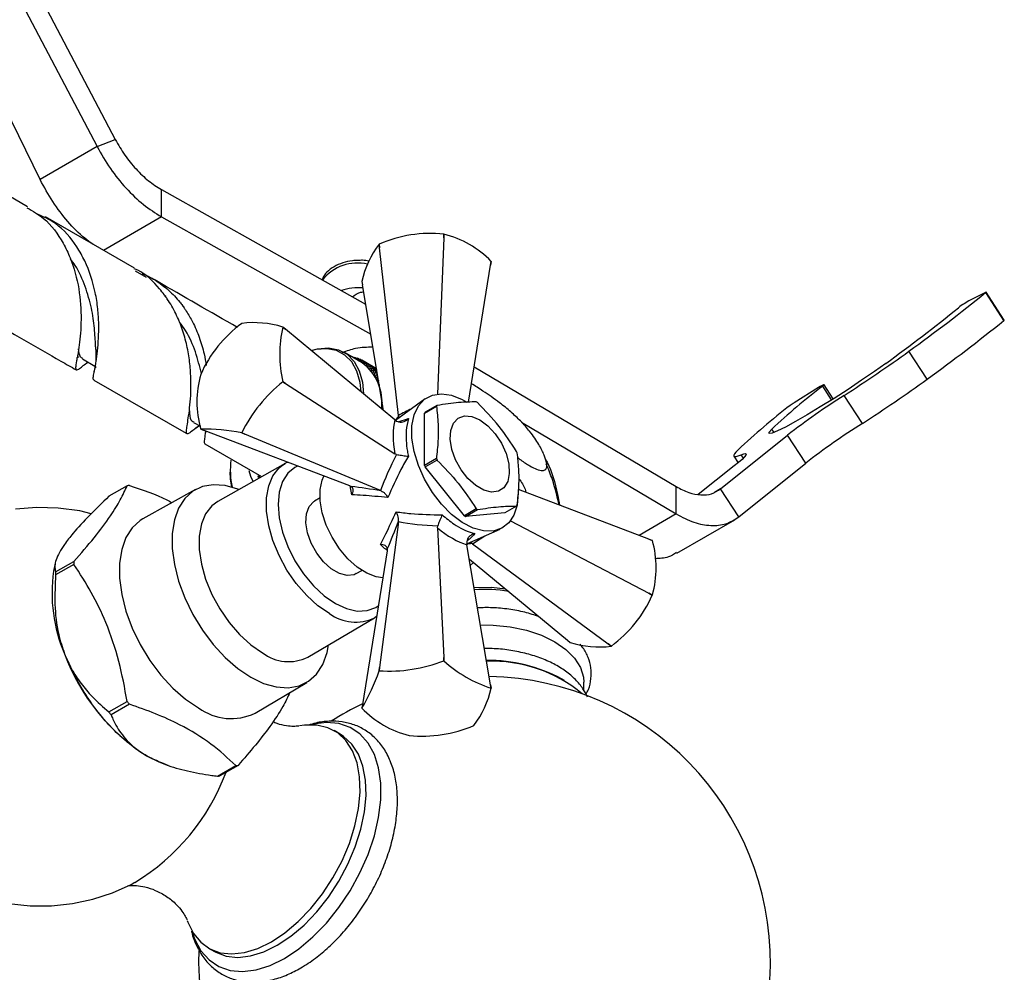
# Model space of a CAD drawing. Units: millimetres. Extents: x 5 to 995, y 5 to 995.
# Drawn here: x 152 to 192, y 139 to 177 of the extents above; entities that cross this region are included whole.
import ezdxf

# ---------------------------------------------------------------- set-up
doc = ezdxf.new("R2010")
doc.units = ezdxf.units.MM

msp = doc.modelspace()

# ---------------------------------------------------------------- linework, layer by layer
at = {"color": 7, "linetype": 'Continuous', "lineweight": 25}
for p, q in [((153.3, 177.606), (156.157, 172.181)), ((152.578, 177.323), (155.435, 171.898)), ((153.165, 170.587), (150.895, 175.215)), ((155.435, 171.898), (156.157, 172.181)), ((155.435, 171.898), (153.165, 170.587)), ((152.667, 169.506), (149.632, 171.254)), ((157.998, 169.098), (157.998, 170.186)), ((157.998, 170.186), (166.126, 165.625)), ((156.923, 167.054), (153.373, 169.099)), ((157.998, 169.098), (166.329, 164.422)), ((169.234, 168.26), (168.983, 162.043)), ((169.234, 168.26), (169.238, 168.413)), ((169.241, 168.413), (169.234, 168.26)), ((169.241, 168.413), (169.238, 168.413)), ((166.665, 168.015), (166.663, 168.014)), ((166.68, 167.865), (166.663, 168.014)), ((166.665, 168.015), (166.68, 167.865)), ((167.433, 161.187), (166.68, 167.865)), ((170.225, 161.716), (171.103, 167.181)), ((171.103, 167.181), (171.125, 167.325)), ((171.126, 167.324), (171.103, 167.181)), ((157.398, 166.679), (156.968, 166.938)), ((165.973, 166.529), (165.996, 166.391)), ((166.842, 161.386), (165.996, 166.391)), ((190.805, 166.093), (190.198, 165.784)), ((191.536, 164.966), (190.814, 166.083)), ((191.556, 164.987), (190.833, 166.104)), ((161.193, 164.855), (161.19, 164.854)), ((162.824, 164.709), (162.932, 164.621)), ((162.932, 164.621), (162.825, 164.708)), ((167.285, 161.02), (162.932, 164.621)), ((165.982, 163.292), (165.263, 163.707)), ((165.596, 163.515), (165.6, 163.519)), ((165.6, 163.519), (165.602, 163.512)), ((165.674, 163.476), (165.6, 163.519)), ((165.669, 163.473), (165.7, 163.497)), ((165.7, 163.497), (165.707, 163.451)), ((165.776, 163.453), (165.7, 163.497)), ((188.482, 162.635), (187.76, 163.752)), ((154.846, 163.447), (155.348, 163.157)), ((154.923, 163.209), (155.068, 163.319)), ((165.744, 163.43), (165.797, 163.467)), ((165.797, 163.467), (165.804, 163.395)), ((165.876, 163.422), (165.797, 163.467)), ((165.82, 163.385), (165.89, 163.431)), ((165.89, 163.431), (165.896, 163.342)), ((165.972, 163.384), (165.89, 163.431)), ((165.899, 163.34), (165.98, 163.388)), ((165.98, 163.388), (165.982, 163.292)), ((166.56, 163.053), (165.98, 163.388)), ((165.982, 163.292), (166.066, 163.339)), ((166.066, 163.339), (166.064, 163.24)), ((166.064, 163.24), (166.148, 163.282)), ((166.56, 163.053), (166.066, 163.339)), ((166.148, 163.282), (166.142, 163.182)), ((166.142, 163.182), (166.226, 163.22)), ((166.562, 163.043), (166.148, 163.282)), ((166.226, 163.22), (166.217, 163.118)), ((166.217, 163.118), (166.3, 163.15)), ((166.565, 163.024), (166.226, 163.22)), ((166.3, 163.15), (166.287, 163.047)), ((166.57, 162.994), (166.3, 163.15)), ((170.452, 163.13), (178.49, 158.356)), ((159.559, 162.824), (159.558, 162.822)), ((166.287, 163.047), (166.369, 163.075)), ((166.369, 163.075), (166.352, 162.97)), ((166.352, 162.97), (166.434, 162.993)), ((166.577, 162.955), (166.369, 163.075)), ((166.434, 162.993), (166.413, 162.887)), ((166.413, 162.887), (166.494, 162.906)), ((166.585, 162.906), (166.434, 162.993)), ((166.494, 162.906), (166.47, 162.799)), ((166.47, 162.799), (166.549, 162.812)), ((166.595, 162.847), (166.494, 162.906)), ((166.549, 162.812), (166.521, 162.705)), ((166.521, 162.705), (166.599, 162.714)), ((166.607, 162.779), (166.549, 162.812)), ((166.599, 162.714), (166.568, 162.605)), ((166.62, 162.702), (166.599, 162.714)), ((155.305, 162.6), (158.982, 160.482)), ((162.824, 162.53), (162.825, 162.532)), ((162.932, 162.462), (162.824, 162.53)), ((162.825, 162.532), (162.932, 162.462)), ((162.932, 162.462), (167.285, 159.658)), ((166.568, 162.605), (166.636, 162.609)), ((166.639, 162.591), (166.61, 162.501)), ((166.61, 162.501), (166.654, 162.5)), ((166.664, 162.441), (166.647, 162.391)), ((166.647, 162.391), (166.673, 162.389)), ((184.742, 161.85), (184.378, 162.412)), ((166.688, 162.302), (166.678, 162.277)), ((166.678, 162.277), (166.692, 162.275)), ((166.71, 162.171), (166.705, 162.159)), ((166.705, 162.159), (166.712, 162.157)), ((166.731, 162.046), (166.726, 162.036)), ((166.726, 162.036), (166.733, 162.033)), ((166.751, 161.927), (166.742, 161.909)), ((184.16, 162.298), (183.182, 161.692)), ((185.903, 160.874), (185.181, 161.99)), ((166.742, 161.909), (166.755, 161.904)), ((166.77, 161.813), (166.753, 161.778)), ((166.753, 161.778), (166.778, 161.766)), ((166.789, 161.701), (166.758, 161.644)), ((166.758, 161.644), (166.803, 161.618)), ((166.758, 161.644), (166.803, 161.618)), ((166.808, 161.592), (166.758, 161.506)), ((168.491, 161.853), (167.319, 160.996)), ((168.473, 161.284), (168.944, 161.556)), ((168.967, 161.589), (168.496, 161.317)), ((166.758, 161.506), (166.815, 161.467)), ((166.758, 161.506), (166.829, 161.465)), ((166.815, 161.467), (166.791, 161.429)), ((166.83, 161.458), (166.815, 161.467)), ((167.437, 161.159), (167.433, 161.187)), ((167.437, 161.159), (167.437, 161.082)), ((168.473, 159.201), (168.473, 161.284)), ((159.272, 160.915), (159.545, 160.758)), ((159.415, 160.725), (159.496, 160.786)), ((167.285, 161.02), (167.357, 160.968)), ((172.331, 160.925), (178.49, 157.268)), ((159.339, 160.668), (159.415, 160.725)), ((159.559, 160.645), (159.694, 160.593)), ((165.492, 158.383), (159.694, 160.593)), ((159.749, 160.572), (159.735, 160.454)), ((161.19, 160.499), (161.193, 160.5)), ((161.313, 160.448), (161.19, 160.499)), ((161.193, 160.5), (161.313, 160.448)), ((166.719, 158.197), (161.313, 160.448)), ((180.261, 158.266), (182.925, 160.408)), ((183.647, 159.291), (182.925, 160.408)), ((159.723, 160.055), (161.983, 158.753)), ((167.357, 159.631), (167.285, 159.658)), ((180.783, 159.571), (180.955, 159.306)), ((162.92, 159.282), (160.239, 157.769)), ((162.813, 159.213), (162.92, 159.282)), ((168.944, 159.473), (168.473, 159.201)), ((168.496, 159.141), (168.967, 159.413)), ((180.804, 159.183), (179.368, 158.046)), ((180.983, 157.149), (183.647, 159.291)), ((160.736, 158.983), (160.736, 158.929)), ((161.861, 158.715), (161.845, 158.792)), ((170.059, 157.197), (168.496, 159.141)), ((156.631, 158.392), (155.9, 157.97)), ((159.351, 158.238), (157.26, 157.069)), ((165.492, 158.383), (165.546, 158.36)), ((166.744, 158.187), (166.719, 158.197)), ((177.405, 156.265), (172.214, 158.245)), ((178.49, 157.268), (178.49, 158.356)), ((180.983, 157.149), (180.261, 158.266)), ((164.31, 157.906), (164.086, 157.777)), ((170.53, 157.47), (170.059, 157.197)), ((170.105, 157.171), (170.576, 157.443)), ((171.667, 157.311), (170.105, 157.171)), ((172.139, 157.583), (171.667, 157.311)), ((167.433, 156.96), (166.68, 151.152)), ((167.433, 156.96), (167.437, 156.986)), ((171.896, 156.998), (177.405, 154.107)), ((178.513, 155.703), (180.826, 157.038)), ((168.981, 156.72), (168.994, 156.795)), ((168.981, 156.72), (169.234, 151.547)), ((170.157, 156.08), (171.485, 156.667)), ((170.152, 156.127), (170.161, 156.039)), ((171.103, 150.468), (170.161, 156.039)), ((170.357, 156.101), (170.29, 156.139)), ((170.38, 156.084), (170.357, 156.101)), ((170.38, 156.084), (175.786, 152.093)), ((177.541, 156.212), (177.405, 156.265)), ((177.405, 156.265), (177.54, 156.214)), ((166.981, 155.804), (165.996, 149.678)), ((166.988, 155.863), (166.981, 155.804)), ((153.766, 155.31), (153.703, 154.983)), ((153.782, 154.957), (154.513, 155.379)), ((154.513, 155.26), (153.782, 154.838)), ((170.257, 155.473), (174.167, 152.238)), ((165.753, 154.89), (165.976, 155.019)), ((177.54, 154.034), (177.405, 154.107)), ((177.405, 154.107), (177.541, 154.037)), ((177.54, 154.034), (177.541, 154.037)), ((163.822, 151.563), (166.472, 153.128)), ((166.509, 153.15), (166.472, 153.128)), ((166.51, 153.163), (166.562, 153.202)), ((174.167, 152.238), (174.275, 152.149)), ((170.983, 151.903), (170.86, 151.903)), ((175.786, 152.093), (175.909, 152.005)), ((175.907, 152.003), (175.786, 152.093)), ((175.907, 152.003), (175.909, 152.005)), ((169.238, 151.42), (169.234, 151.547)), ((169.234, 151.547), (169.241, 151.419)), ((169.241, 151.419), (169.238, 151.42)), ((166.663, 151.02), (166.68, 151.152)), ((166.665, 151.022), (166.663, 151.02)), ((166.68, 151.152), (166.665, 151.022)), ((161.726, 149.333), (163.783, 150.559)), ((174.042, 150.634), (173.924, 150.702)), ((174.81, 150.247), (174.81, 150.567)), ((171.125, 150.332), (171.103, 150.468)), ((171.103, 150.468), (171.126, 150.33)), ((155.9, 149.38), (156.631, 149.802)), ((156.72, 149.69), (155.989, 149.269)), ((165.996, 149.678), (165.973, 149.535)), ((165.109, 148.5), (164.873, 148.637)), ((170.434, 148.843), (170.436, 148.845)), ((167.858, 148.446), (167.861, 148.445)), ((158.14, 147.296), (158.25, 147.258)), ((160.225, 146.824), (160.955, 147.245)), ((161.045, 147.253), (160.314, 146.832)), ((159.873, 139.976), (160.109, 139.84)), ((159.486, 139.864), (159.476, 139.407))]:
    msp.add_line(p, q, dxfattribs=at)
at = {"color": 8, "linetype": 'Continuous', "lineweight": 25}
for p, q in [((157.998, 169.098), (155.689, 167.765)), ((184.681, 161.812), (184.326, 162.361)), ((167.424, 160.941), (167.826, 161.065)), ((182.386, 160.513), (182.3, 160.646)), ((181.165, 159.492), (181.08, 159.623)), ((165.575, 158.033), (165.505, 158.39)), ((180.261, 158.266), (180.013, 158.123)), ((178.49, 157.268), (177.013, 156.415))]:
    msp.add_line(p, q, dxfattribs=at)
at = {"color": 7, "linetype": 'Continuous', "lineweight": 25, "flags": 128}
for points in [[(190.814, 166.083), (190.823, 166.091), (190.83, 166.097), (190.833, 166.101), (190.833, 166.104), (190.831, 166.104), (190.825, 166.102), (190.816, 166.099), (190.805, 166.093)], [(163.952, 163.777), (164.207, 163.845), (164.644, 163.881), (165.041, 163.808), (165.385, 163.627), (165.664, 163.344), (165.871, 162.969), (165.997, 162.513), (166.039, 162.051)], [(165.942, 162.131), (165.903, 162.503), (165.779, 162.951), (165.577, 163.32), (165.302, 163.598), (164.965, 163.776), (164.575, 163.848), (164.146, 163.812), (163.964, 163.767)], [(186.834, 163.263), (186.382, 162.94), (185.874, 162.591), (185.332, 162.23), (184.775, 161.872), (184.227, 161.529), (183.709, 161.217), (183.24, 160.946), (182.841, 160.729), (182.526, 160.573), (182.308, 160.485), (182.195, 160.467), (182.193, 160.522), (182.3, 160.646)], [(184.326, 162.361), (184.359, 162.388), (184.376, 162.406), (184.377, 162.413), (184.36, 162.409), (184.328, 162.395), (184.282, 162.37), (184.225, 162.338), (184.16, 162.298)], [(172.203, 158.089), (172.16, 157.621), (172.031, 157.222), (171.823, 156.909), (171.543, 156.695), (171.204, 156.587), (170.818, 156.591), (170.403, 156.707), (169.974, 156.929), (169.55, 157.249), (169.147, 157.654), (168.783, 158.126), (168.472, 158.647), (168.227, 159.196), (168.058, 159.749), (167.971, 160.284), (167.971, 160.78), (168.058, 161.216), (168.227, 161.573), (168.472, 161.839), (168.783, 162), (169.147, 162.052), (169.55, 161.992), (169.974, 161.822), (170.159, 161.717)], [(170.671, 161.015), (170.989, 160.781), (171.283, 160.463), (171.532, 160.086), (171.717, 159.676), (171.825, 159.265), (171.847, 158.882), (171.781, 158.557), (171.634, 158.313), (171.415, 158.169), (171.14, 158.135), (170.831, 158.213), (170.51, 158.398), (170.201, 158.677), (169.927, 159.028), (169.708, 159.425), (169.56, 159.839), (169.495, 160.24), (169.517, 160.597), (169.625, 160.884), (169.81, 161.08), (170.059, 161.17), (170.353, 161.148), (170.671, 161.015)], [(180.959, 159.826), (180.871, 159.734), (180.812, 159.661), (180.783, 159.607), (180.783, 159.571), (180.813, 159.555), (180.873, 159.559), (180.962, 159.581), (181.08, 159.623)], [(181.08, 159.623), (181.187, 159.659), (181.255, 159.669), (181.281, 159.651), (181.265, 159.607), (181.209, 159.537), (181.112, 159.442), (180.976, 159.323), (180.804, 159.183)], [(160.792, 158.338), (160.747, 158.661), (160.736, 158.929)], [(161.642, 158.561), (161.554, 158.76), (161.492, 158.991)], [(161.074, 158.24), (161.033, 158.257), (160.531, 158.4), (160.057, 158.433), (159.624, 158.356), (159.243, 158.171), (158.925, 157.883), (158.678, 157.499), (158.51, 157.031), (158.425, 156.491), (158.425, 155.893), (158.51, 155.254), (158.678, 154.591), (158.925, 153.923), (159.243, 153.268), (159.624, 152.643), (160.057, 152.066), (160.531, 151.552), (161.033, 151.115), (161.549, 150.768)], [(166.806, 154.72), (166.548, 154.761), (166.17, 154.907), (165.789, 155.151), (165.42, 155.482), (165.083, 155.884), (164.791, 156.338), (164.56, 156.823), (164.399, 157.316), (164.317, 157.794), (164.317, 158.236), (164.399, 158.619), (164.465, 158.774)], [(160.239, 157.769), (159.999, 157.591), (159.752, 157.274), (159.584, 156.868), (159.498, 156.387), (159.498, 155.847), (159.584, 155.266), (159.752, 154.665), (159.999, 154.064), (160.314, 153.483), (160.687, 152.943), (161.105, 152.46), (161.555, 152.053), (162.021, 151.734)], [(165.753, 154.89), (165.663, 154.849), (165.389, 154.815), (165.08, 154.893), (164.759, 155.078), (164.45, 155.357), (164.176, 155.708), (163.957, 156.105), (163.809, 156.519), (163.744, 156.92), (163.766, 157.277), (163.873, 157.564), (164.058, 157.76), (164.086, 157.777)], [(155.193, 157.273), (154.742, 157.386), (153.883, 157.501), (153.029, 157.522), (152.189, 157.452)], [(157.26, 157.069), (157.151, 157.002), (156.831, 156.712), (156.583, 156.325), (156.413, 155.854), (156.327, 155.309), (156.327, 154.707), (156.413, 154.063), (156.583, 153.395), (156.831, 152.722), (157.151, 152.062), (157.535, 151.432), (157.972, 150.851), (158.449, 150.333), (158.955, 149.893), (159.475, 149.543)], [(170.449, 154.333), (171.132, 154.35), (171.692, 154.285)], [(170.701, 152.845), (171.204, 152.838), (171.882, 152.769), (172.529, 152.633), (173.125, 152.434), (173.653, 152.179), (174.095, 151.874), (174.44, 151.53), (174.675, 151.157), (174.795, 150.765), (174.81, 150.567)], [(161.549, 150.768), (162.065, 150.52), (162.567, 150.377), (163.041, 150.343), (163.475, 150.42), (163.856, 150.605), (164.174, 150.893), (164.42, 151.277), (164.588, 151.745), (164.648, 152.05)], [(162.373, 140.224), (162.913, 140.583), (163.44, 141.03), (163.942, 141.553), (164.407, 142.141), (164.825, 142.78), (165.185, 143.454), (165.479, 144.149), (165.701, 144.847), (165.844, 145.533), (165.906, 146.189), (165.885, 146.802), (165.782, 147.356), (165.599, 147.839), (165.341, 148.239), (165.013, 148.546), (164.623, 148.755), (164.18, 148.859), (163.695, 148.856), (163.487, 148.824)], [(162.609, 140.088), (163.149, 140.447), (163.676, 140.894), (164.178, 141.417), (164.643, 142.005), (165.061, 142.644), (165.421, 143.318), (165.715, 144.013), (165.936, 144.711), (166.08, 145.397), (166.142, 146.053), (166.121, 146.666), (166.018, 147.22), (165.835, 147.703), (165.576, 148.103), (165.248, 148.41), (165.109, 148.5)], [(157.401, 147.638), (157.893, 147.391), (158.14, 147.296)], [(151.907, 141.751), (152.766, 141.658), (153.617, 141.658), (154.453, 141.748), (155.264, 141.924), (156.046, 142.181), (156.791, 142.515), (156.942, 142.597), (156.942, 142.597)], [(159.02, 141.077), (159.046, 141.005), (159.267, 140.563), (159.561, 140.208), (159.922, 139.949), (160.339, 139.793), (160.804, 139.742), (161.306, 139.798), (161.833, 139.96), (162.373, 140.224)], [(160.109, 139.84), (160.157, 139.813), (160.575, 139.657), (161.04, 139.606), (161.542, 139.662), (162.069, 139.824), (162.609, 140.088)]]:
    msp.add_lwpolyline(points, dxfattribs=at)
at = {"color": 8, "linetype": 'Continuous', "lineweight": 25, "flags": 128}
for points in [[(164.686, 153.298), (164.224, 153.614), (163.778, 154.018), (163.364, 154.496), (162.994, 155.032), (162.681, 155.608), (162.437, 156.204), (162.27, 156.8), (162.185, 157.375), (162.185, 157.911), (162.27, 158.388), (162.437, 158.79), (162.681, 159.104), (162.813, 159.213)], [(163.414, 159.175), (163.31, 159.122), (163.027, 158.887), (162.817, 158.554), (162.687, 158.136), (162.643, 157.648), (162.687, 157.11), (162.817, 156.542), (163.027, 155.966), (163.31, 155.404), (163.655, 154.878), (164.049, 154.408), (164.476, 154.012), (164.92, 153.705), (165.364, 153.499), (165.791, 153.402), (166.184, 153.418), (166.529, 153.546), (166.628, 153.61)], [(170.419, 155.338), (170.286, 155.215), (170.286, 155.215), (170.286, 155.215)], [(162.896, 139.568), (163.469, 139.948), (164.029, 140.419), (164.563, 140.969), (165.061, 141.588), (165.51, 142.261), (165.9, 142.972), (166.224, 143.707), (166.473, 144.448), (166.642, 145.179), (166.728, 145.884), (166.728, 146.548), (166.642, 147.154), (166.473, 147.69), (166.224, 148.143), (165.9, 148.504), (165.51, 148.765), (165.061, 148.919), (164.563, 148.964), (164.029, 148.897), (163.916, 148.87)], [(159.198, 140.668), (159.32, 140.319), (159.569, 139.865), (159.893, 139.504), (160.283, 139.244), (160.732, 139.089), (161.229, 139.045), (161.764, 139.111), (162.324, 139.287), (162.896, 139.568)]]:
    msp.add_lwpolyline(points, dxfattribs=at)
at = {"color": 7, "linetype": 'Continuous', "lineweight": 25}
for centre, radius, start, end in [((168.706, 163.338), 5.103, 84.0129, 113.5731), ((168.286, 164.583), 3.947, 44.0097, 75.9956), ((169.657, 165.722), 3.771, 142.5586, 167.6445), ((170.152, 166.873), 1.073, 24.8489, 24.9481), ((165.903, 163.73), 2.548, 87.4744, 106.9752), ((141.684, 227.27), 78.47, 305.95662, 308.76229), ((146.201, 219.34), 69.251, 305.92682, 308.94642), ((191.837, 162.746), 3.452, 118.354, 127.5844), ((164.221, 160.747), 5.104, 126.4262, 155.9846), ((161.68, 161.114), 3.773, 72.3531, 97.4279), ((167.683, 163.62), 4.978, 167.3791, 192.6209), ((161.946, 164.091), 1.074, 35.0511, 35.1503), ((142.407, 226.154), 78.47, 305.95662, 308.76229), ((191.512, 165.009), 0.049, 299.4172, 333.0453), ((154.416, 209.81), 56.861, 302.7553, 305.9027), ((164.836, 161.727), 1.94, 351.9961, 53.7856), ((163.353, 161.734), 3.948, 164.0093, 195.9907), ((166.618, 157.809), 6.057, 128.7921, 153.6187), ((200.332, 141.4), 26.374, 127.3661, 133.1352), ((155.138, 208.693), 56.861, 302.7553, 305.9027), ((201.103, 136.9), 29.716, 122.3989, 127.7142), ((169.815, 160.969), 1.05, 143.8061, 145.9926), ((169.324, 159.586), 2.459, 59.3827, 60.6227), ((199.967, 139.595), 27.759, 127.5851, 133.2152), ((184.108, 160.176), 1.777, 121.419, 127.1212), ((169.344, 160.697), 1.05, 143.8061, 145.9926), ((201.825, 135.783), 29.716, 122.3989, 127.7142), ((160.437, 161.263), 1.074, 215.0511, 215.1503), ((159.722, 153.275), 7.372, 78.5124, 91.2685), ((168.218, 158.203), 4.218, 20.7731, 21.6383), ((164.038, 159.007), 3.302, 172.8794, 191.7672), ((172.417, 160.697), 4.218, 200.7731, 201.6383), ((172.889, 160.969), 4.218, 200.7731, 201.6383), ((156.895, 155.944), 2.462, 94.0644, 96.1547), ((171.291, 158.203), 1.05, 323.8061, 325.9926), ((171.782, 159.586), 2.459, 239.3827, 240.6227), ((171.311, 159.313), 2.459, 239.3827, 240.6227), ((176.662, 155.596), 1.074, 35.0511, 35.1503), ((173.746, 155.125), 3.948, 344.0093, 15.9907), ((160.28, 155.319), 5.767, 179.4075, 180.5925), ((159.704, 154.103), 6.065, 171.6635, 203.3325), ((159.549, 154.898), 5.767, 179.4075, 180.5925), ((170.861, 148.611), 5.65, 80.2131, 94.0303), ((172.878, 156.111), 5.104, 306.4262, 335.9846), ((175.419, 155.744), 3.773, 252.3531, 277.4279), ((163.061, 153.119), 1.733, 233.0763, 296.0552), ((161.815, 154.531), 8.185, 200.2271, 237.362), ((167.048, 157.065), 6.056, 266.3784, 291.2077), ((172.611, 155.081), 4.977, 227.3795, 252.6259), ((170.994, 145.211), 6.224, 61.9172, 90.5034), ((171.169, 145.804), 5.596, 50.2595, 92.2853), ((159.679, 153.359), 7.365, 328.718, 341.485), ((170.86, 139.407), 11.383, 180, 89.0484), ((167.442, 151.137), 3.771, 322.5586, 347.6445), ((170.152, 149.879), 1.073, 24.8489, 24.9481), ((164.385, 155.943), 9.891, 218.381, 219.2081), ((163.654, 155.521), 9.891, 218.381, 219.2081), ((160.776, 151.317), 2.2, 233.7267, 295.581), ((170.86, 139.407), 11.383, 115.2733, 122.4163), ((166.947, 149.986), 1.073, 204.8489, 204.9481), ((168.813, 152.276), 3.947, 224.0097, 255.9956), ((168.393, 153.521), 5.103, 264.0129, 293.5731), ((160.781, 149.701), 2.462, 274.0644, 276.1547), ((160.05, 149.28), 2.462, 274.0644, 276.1547)]:
    msp.add_arc(centre, radius, start, end, dxfattribs=at)
at = {"color": 8, "linetype": 'Continuous', "lineweight": 25}
for centre, radius, start, end in [((165.799, 165.492), 1.769, 76.8301, 141.7376), ((165.723, 154.725), 1.764, 233.9941, 295.1374), ((152.421, 150.024), 8.697, 301.2833, 339.4932)]:
    msp.add_arc(centre, radius, start, end, dxfattribs=at)
for centre, major_axis, ratio, start_param, end_param in [((167.148, 157.738), (1.131, 3.903), 0.296311, 0.594573, 0.665245), ((171.639, 159.639), (6.696, 1.625), 0.430566, 2.046634, 2.141462), ((167.25, 157.562), (3.946, -0.973), 0.296194, 5.601656, 5.688536), ((171.142, 160.5), (4.755, 4.986), 0.430536, 4.141747, 4.236394)]:
    msp.add_ellipse(centre, major_axis=major_axis, ratio=ratio, start_param=start_param, end_param=end_param, dxfattribs=at)
at = {"color": 7, "linetype": 'Continuous', "lineweight": 25}
for centre, major_axis, ratio, start_param, end_param in [((169.249, 158.894), (-1.367, 2.978), 0.504437, 0.57439, 1.09086), ((170.981, 160.593), (4.178, 5.351), 0.371499, 2.02657, 2.297614), ((167.283, 157.543), (4.461, -0.804), 0.120034, 1.713556, 1.992219), ((167.148, 157.776), (1.534, 4.265), 0.120126, 4.290901, 4.569564), ((171.639, 159.453), (6.723, 0.942), 0.371539, 3.985604, 4.256648), ((169.302, 158.803), (-1.896, 2.673), 0.504447, 2.050886, 2.567356)]:
    msp.add_ellipse(centre, major_axis=major_axis, ratio=ratio, start_param=start_param, end_param=end_param, dxfattribs=at)
for points in [[(156.157, 172.181), (156.278, 171.971), (156.521, 171.55), (156.977, 170.993), (157.474, 170.516), (157.823, 170.296), (157.998, 170.186)], [(155.435, 171.898), (155.604, 171.603), (155.941, 171.012), (156.576, 170.231), (157.269, 169.561), (157.755, 169.252), (157.998, 169.098)], [(178.49, 158.356), (178.659, 158.268), (178.996, 158.092), (179.476, 158.005), (179.914, 158.045), (180.145, 158.192), (180.261, 158.266)], [(178.49, 157.268), (178.728, 157.145), (179.202, 156.899), (179.877, 156.78), (180.494, 156.838), (180.82, 157.046), (180.983, 157.149)]]:
    msp.add_open_spline(points, degree=3, dxfattribs=at)
for points, knots in [([(155.274, 168.004), (155.161, 168.081), (154.814, 168.321), (154.263, 168.899), (153.649, 169.688), (153.326, 170.288), (153.165, 170.587)], [0, 0, 0, 0, 0.1371679, 0.4247786, 0.7123893, 1, 1, 1, 1]), ([(152.641, 169.464), (152.87, 169.335), (153.461, 169.002), (153.998, 168.246), (154.465, 167.284), (154.747, 166.22), (154.822, 164.979), (154.744, 164.114), (154.678, 163.691), (154.653, 163.546), (154.647, 163.513), (154.646, 163.506), (154.646, 163.506), (154.646, 163.506), (154.646, 163.506), (154.646, 163.506), (154.646, 163.506), (154.646, 163.506), (154.646, 163.506), (154.647, 163.506), (154.65, 163.507), (154.659, 163.509), (154.672, 163.514), (154.682, 163.518), (154.687, 163.519), (154.687, 163.519), (154.687, 163.519), (154.688, 163.519), (154.688, 163.519), (154.688, 163.519), (154.688, 163.519), (154.688, 163.519), (154.688, 163.519), (154.688, 163.519), (154.688, 163.518), (154.686, 163.518), (154.681, 163.515), (154.666, 163.508), (154.648, 163.5), (154.632, 163.493), (154.625, 163.49), (154.623, 163.489), (154.622, 163.489), (154.622, 163.489), (154.622, 163.488), (154.622, 163.488), (154.622, 163.488), (154.622, 163.488), (154.622, 163.488), (154.622, 163.488), (154.622, 163.488), (154.622, 163.488), (154.623, 163.488), (154.625, 163.489), (154.629, 163.49), (154.632, 163.491), (154.633, 163.491), (154.633, 163.491), (154.633, 163.491), (154.633, 163.491), (154.633, 163.491), (154.633, 163.491), (154.633, 163.491), (154.633, 163.491), (154.633, 163.491), (154.633, 163.49), (154.633, 163.487), (154.631, 163.476), (154.624, 163.433), (154.596, 163.268), (154.568, 163.088), (154.587, 162.992), (154.659, 163.005), (154.776, 163.091), (154.882, 163.176), (154.928, 163.214), (154.938, 163.222), (154.939, 163.223), (154.939, 163.223), (154.939, 163.223)], [0, 0, 0, 0, 0.072071, 0.18576, 0.242265, 0.356457, 0.472631, 0.589432, 0.647574, 0.662063, 0.665684, 0.665744, 0.665774, 0.665789, 0.665794, 0.665798, 0.665802, 0.665808, 0.665817, 0.66585, 0.666008, 0.666633, 0.66913, 0.670379, 0.670457, 0.670487, 0.670505, 0.670522, 0.67053, 0.670536, 0.67054, 0.670545, 0.670549, 0.670557, 0.670581, 0.67069, 0.671121, 0.672842, 0.676549, 0.678403, 0.678866, 0.679235, 0.679327, 0.67935, 0.679359, 0.679368, 0.679371, 0.679375, 0.679377, 0.679379, 0.679383, 0.679394, 0.679434, 0.679593, 0.68023, 0.680548, 0.680606, 0.680619, 0.680631, 0.680635, 0.680638, 0.68064, 0.680643, 0.680647, 0.680666, 0.680741, 0.681042, 0.682246, 0.68706, 0.706326, 0.783823, 0.842756, 0.903391, 0.962416, 0.991852, 0.999205, 0.999704, 0.999954, 1, 1, 1, 1]), ([(155.339, 163.084), (155.339, 163.084), (155.339, 163.084), (155.339, 163.084), (155.339, 163.084), (155.339, 163.084), (155.339, 163.084), (155.339, 163.084), (155.339, 163.084), (155.339, 163.084), (155.339, 163.084), (155.337, 163.084), (155.334, 163.083), (155.331, 163.082), (155.329, 163.082), (155.328, 163.082), (155.328, 163.082), (155.328, 163.082), (155.328, 163.082), (155.328, 163.082), (155.328, 163.082), (155.328, 163.082), (155.328, 163.082), (155.329, 163.082), (155.333, 163.084), (155.349, 163.091), (155.368, 163.099), (155.386, 163.107), (155.391, 163.11), (155.393, 163.111), (155.394, 163.112), (155.394, 163.112), (155.394, 163.112), (155.394, 163.112), (155.394, 163.112), (155.394, 163.112), (155.394, 163.112), (155.393, 163.112), (155.392, 163.112), (155.387, 163.11), (155.375, 163.106), (155.363, 163.102), (155.354, 163.099), (155.353, 163.099), (155.352, 163.099), (155.352, 163.099), (155.352, 163.099), (155.352, 163.099), (155.352, 163.099), (155.352, 163.099), (155.352, 163.099), (155.352, 163.1), (155.352, 163.101), (155.353, 163.105), (155.356, 163.123), (155.369, 163.197), (155.401, 163.393), (155.472, 163.891), (155.518, 164.623), (155.469, 165.445), (155.34, 166.297), (155.064, 167.157), (154.533, 168.095), (153.911, 168.831), (153.255, 169.123), (152.98, 169.246)], [0, 0, 0, 0, 0.00002, 0.000065, 0.000076, 0.00008, 0.000085, 0.000088, 0.000093, 0.0001, 0.000125, 0.000243, 0.000709, 0.00164, 0.001757, 0.001815, 0.00183, 0.001837, 0.00184, 0.001844, 0.001848, 0.001856, 0.001879, 0.001988, 0.002419, 0.004141, 0.011029, 0.01275, 0.013611, 0.014042, 0.014096, 0.014106, 0.014115, 0.014121, 0.014127, 0.014132, 0.014142, 0.014169, 0.014283, 0.014736, 0.016542, 0.020151, 0.020603, 0.02066, 0.020688, 0.020699, 0.02071, 0.020716, 0.020722, 0.020727, 0.020737, 0.020778, 0.020942, 0.0216, 0.024232, 0.034761, 0.076911, 0.157864, 0.321092, 0.401853, 0.484983, 0.647227, 0.726982, 0.885425, 1, 1, 1, 1]), ([(155.384, 163.813), (155.38, 163.867), (155.367, 164.09), (155.337, 164.651), (155.229, 165.456), (154.973, 166.326), (154.686, 167.003), (154.436, 167.338), (154.372, 167.424)], [0, 0, 0, 0, 0.069011, 0.285203, 0.499964, 0.71336, 0.926129, 1, 1, 1, 1]), ([(159.413, 160.727), (159.353, 160.677), (159.199, 160.552), (159.094, 160.47), (159.007, 160.443), (158.986, 160.522), (159.003, 160.703), (159.051, 160.987), (159.108, 161.37), (159.156, 161.842), (159.177, 162.393), (159.158, 162.998), (159.081, 163.646), (158.937, 164.302), (158.716, 164.947), (158.468, 165.452), (158.283, 165.747), (158.209, 165.855), (158.195, 165.875), (158.188, 165.884), (158.186, 165.888), (158.185, 165.889), (158.185, 165.889), (158.185, 165.889), (158.185, 165.889), (158.185, 165.889), (158.184, 165.889), (158.184, 165.889), (158.184, 165.888), (158.184, 165.886), (158.184, 165.883), (158.184, 165.88), (158.184, 165.879), (158.183, 165.879), (158.183, 165.879), (158.183, 165.879), (158.183, 165.879), (158.183, 165.879), (158.183, 165.88), (158.182, 165.881), (158.181, 165.885), (158.177, 165.901), (158.172, 165.921), (158.165, 165.942), (158.163, 165.951), (158.16, 165.954), (158.16, 165.955), (158.16, 165.955), (158.16, 165.955), (158.16, 165.955), (158.16, 165.955), (158.159, 165.955), (158.159, 165.954), (158.159, 165.949), (158.16, 165.941), (158.16, 165.933), (158.16, 165.93), (158.16, 165.93), (158.16, 165.929), (158.16, 165.929), (158.159, 165.929), (158.159, 165.929), (158.159, 165.929), (158.159, 165.929), (158.159, 165.93), (158.158, 165.931), (158.153, 165.937), (158.134, 165.963), (158.059, 166.064), (157.739, 166.453), (157.359, 166.852), (156.96, 167.017), (156.914, 167.036)], [0, 0, 0, 0, 0.037295, 0.094836, 0.15403, 0.211859, 0.27134, 0.329554, 0.387554, 0.447224, 0.505444, 0.565335, 0.623807, 0.683975, 0.742401, 0.800673, 0.829733, 0.833362, 0.835177, 0.836084, 0.836311, 0.836395, 0.83641, 0.836425, 0.836434, 0.836443, 0.836454, 0.836475, 0.836544, 0.836878, 0.837539, 0.837869, 0.837952, 0.837994, 0.838005, 0.838015, 0.838024, 0.838034, 0.838053, 0.83811, 0.838375, 0.839428, 0.843631, 0.845732, 0.846785, 0.846851, 0.846877, 0.846903, 0.846918, 0.846933, 0.846951, 0.846983, 0.847085, 0.847562, 0.849453, 0.850398, 0.850645, 0.850742, 0.850821, 0.850859, 0.850888, 0.850904, 0.850921, 0.850935, 0.850958, 0.851057, 0.851452, 0.85303, 0.859342, 0.884605, 0.986692, 1, 1, 1, 1]), ([(165.814, 167.361), (165.742, 167.36), (165.533, 167.356), (165.204, 167.275), (164.851, 167.126), (164.589, 166.916), (164.436, 166.729), (164.407, 166.615), (164.401, 166.593)], [0, 0, 0, 0, 0.112539, 0.326526, 0.543987, 0.767036, 0.954465, 1, 1, 1, 1]), ([(166.256, 167.339), (166.172, 167.353), (166.027, 167.378), (165.877, 167.366), (165.814, 167.361)], [0, 0, 0, 0, 0.573293, 1, 1, 1, 1]), ([(157.212, 166.838), (157.297, 166.806), (157.59, 166.694), (158.033, 166.398), (158.444, 166.035), (158.695, 165.746), (158.804, 165.605), (158.849, 165.545), (158.861, 165.528), (158.865, 165.522), (158.865, 165.522), (158.865, 165.522), (158.865, 165.522), (158.866, 165.522), (158.866, 165.522), (158.866, 165.524), (158.866, 165.531), (158.865, 165.54), (158.865, 165.547), (158.865, 165.548), (158.866, 165.549), (158.866, 165.549), (158.866, 165.548), (158.866, 165.548), (158.866, 165.548), (158.867, 165.547), (158.869, 165.543), (158.874, 165.529), (158.879, 165.51), (158.883, 165.492), (158.886, 165.482), (158.887, 165.477), (158.888, 165.475), (158.889, 165.473), (158.889, 165.473), (158.889, 165.473), (158.889, 165.473), (158.889, 165.472), (158.889, 165.472), (158.889, 165.472), (158.89, 165.472), (158.89, 165.473), (158.89, 165.476), (158.89, 165.48), (158.89, 165.482), (158.89, 165.482), (158.89, 165.483), (158.89, 165.483), (158.891, 165.483), (158.891, 165.482), (158.891, 165.482), (158.891, 165.482), (158.893, 165.479), (158.901, 165.468), (158.932, 165.424), (159.051, 165.246), (159.268, 164.874), (159.513, 164.302), (159.693, 163.708), (159.754, 163.333), (159.78, 163.178)], [0, 0, 0, 0, 0.057534, 0.198111, 0.334996, 0.403261, 0.437371, 0.445897, 0.45016, 0.45021, 0.45026, 0.450294, 0.450328, 0.450378, 0.450475, 0.45083, 0.45224, 0.457851, 0.459255, 0.459608, 0.45967, 0.459709, 0.459749, 0.459782, 0.459839, 0.459984, 0.460555, 0.462822, 0.471861, 0.476378, 0.478636, 0.479765, 0.48033, 0.480613, 0.480695, 0.480735, 0.480766, 0.480787, 0.480808, 0.480833, 0.480877, 0.481014, 0.481648, 0.484165, 0.484346, 0.484437, 0.484473, 0.48451, 0.484531, 0.484551, 0.484577, 0.484678, 0.485074, 0.486658, 0.492994, 0.518339, 0.619899, 0.75784, 0.899771, 1, 1, 1, 1]), ([(161.02, 164.694), (159.945, 165.313), (158.813, 165.965), (157.683, 166.616), (157.627, 166.648)], [0, 0, 0, 0, 0.949803, 1, 1, 1, 1]), ([(165.599, 165.921), (165.697, 165.993), (165.827, 166.088), (166.001, 166.109), (166.043, 166.115)], [0, 0, 0, 0, 0.7627188, 1, 1, 1, 1]), ([(151.044, 165.055), (152.027, 164.488), (153.214, 163.805), (154.397, 163.123), (154.599, 163.007)], [0, 0, 0, 0, 0.82927, 1, 1, 1, 1]), ([(159.585, 162.866), (159.515, 163.149), (159.374, 163.717), (159.069, 164.433), (158.797, 164.795), (158.716, 164.903)], [0, 0, 0, 0, 0.4098014, 0.8232516, 1, 1, 1, 1]), ([(166.416, 163.909), (166.19, 163.905), (165.793, 163.9), (165.364, 163.751), (165.179, 163.687)], [0, 0, 0, 0, 0.5697151, 1, 1, 1, 1]), ([(154.862, 163.465), (154.828, 163.479), (154.736, 163.519), (154.713, 163.718), (154.699, 163.843)], [0, 0, 0, 0, 0.37206, 1, 1, 1, 1]), ([(155.387, 163.812), (155.39, 163.662), (155.394, 163.352), (155.342, 163.081), (155.315, 162.941)], [0, 0, 0, 0, 0.48367, 1, 1, 1, 1]), ([(155.312, 162.612), (155.304, 162.613), (155.275, 162.618), (155.282, 162.724), (155.307, 162.887), (155.32, 162.967)], [0, 0, 0, 0, 0.169237, 0.59302, 1, 1, 1, 1]), ([(172.664, 159.184), (172.759, 159.133), (172.971, 159.021), (173.216, 158.974), (173.346, 159.066), (173.346, 159.294), (173.243, 159.617), (173.036, 160.026), (172.738, 160.475), (172.344, 160.93), (171.918, 161.331), (171.395, 161.752), (170.852, 162.136), (170.494, 162.361), (170.344, 162.455)], [0, 0, 0, 0, 0.045026, 0.100852, 0.194687, 0.297242, 0.402067, 0.523603, 0.647953, 0.727569, 0.788443, 0.849406, 0.937021, 1, 1, 1, 1]), ([(168.944, 161.556), (168.971, 161.324), (169.021, 160.884), (169.018, 160.183), (168.969, 159.71), (168.944, 159.473)], [0, 0, 0, 0, 0.3574016, 0.6771692, 1, 1, 1, 1]), ([(170.53, 161.729), (170.308, 161.726), (169.857, 161.72), (169.267, 161.633), (168.967, 161.589)], [0, 0, 0, 0, 0.4931507, 1, 1, 1, 1]), ([(172.139, 159.758), (171.916, 160.098), (171.465, 160.786), (170.875, 161.394), (170.576, 161.702)], [0, 0, 0, 0, 0.493151, 1, 1, 1, 1]), ([(159.106, 161.377), (159.108, 161.343), (159.126, 161.133), (159.163, 160.981), (159.259, 160.947), (159.29, 160.936)], [0, 0, 0, 0, 0.116701, 0.710541, 1, 1, 1, 1]), ([(167.357, 160.968), (167.387, 160.953), (167.446, 160.924), (167.552, 160.92), (167.662, 160.946), (167.755, 160.998), (167.806, 161.044), (167.825, 161.065), (167.826, 161.065)], [0, 0, 0, 0, 0.196732, 0.393016, 0.601046, 0.836854, 0.99564, 1, 1, 1, 1]), ([(167.826, 161.065), (167.792, 160.914), (167.708, 160.541), (167.743, 159.994), (167.813, 159.631), (167.826, 159.565)], [0, 0, 0, 0, 0.360265, 0.884507, 1, 1, 1, 1]), ([(159.753, 160.57), (159.748, 160.535), (159.725, 160.382), (159.7, 160.216), (159.69, 160.081), (159.72, 160.071), (159.73, 160.067)], [0, 0, 0, 0, 0.105221, 0.451617, 0.808042, 1, 1, 1, 1]), ([(167.826, 159.565), (167.724, 159.388), (167.412, 158.844), (167.172, 158.291), (167.011, 157.918)], [0, 0, 0, 0, 0.325552, 1, 1, 1, 1]), ([(167.357, 159.631), (167.387, 159.627), (167.446, 159.618), (167.552, 159.603), (167.662, 159.587), (167.755, 159.575), (167.806, 159.568), (167.825, 159.565), (167.826, 159.565)], [0, 0, 0, 0, 0.196732, 0.393016, 0.601046, 0.836854, 0.99564, 1, 1, 1, 1]), ([(172.162, 157.615), (172.188, 157.878), (172.238, 158.376), (172.236, 159.074), (172.186, 159.49), (172.162, 159.699)], [0, 0, 0, 0, 0.3574016, 0.6771692, 1, 1, 1, 1]), ([(163.027, 159.323), (162.987, 159.31), (162.902, 159.282), (162.835, 159.222), (162.8, 159.19)], [0, 0, 0, 0, 0.469821, 1, 1, 1, 1]), ([(168.967, 159.413), (169.259, 159.114), (169.849, 158.506), (170.301, 157.818), (170.53, 157.47)], [0, 0, 0, 0, 0.493151, 1, 1, 1, 1]), ([(172.18, 159.51), (172.222, 159.478), (172.388, 159.351), (172.546, 159.255), (172.664, 159.184)], [0, 0, 0, 0, 0.2495459, 1, 1, 1, 1]), ([(173.284, 159.452), (173.305, 159.413), (173.528, 159.005), (173.709, 158.379), (173.821, 157.761), (173.846, 157.622)], [0, 0, 0, 0, 0.076132, 0.793196, 1, 1, 1, 1]), ([(173.831, 157.628), (173.751, 157.969), (173.62, 158.531), (173.405, 159.049), (173.32, 159.252)], [0, 0, 0, 0, 0.606387, 1, 1, 1, 1]), ([(161.894, 158.804), (161.891, 158.782), (161.888, 158.758), (161.889, 158.738), (161.889, 158.737)], [0, 0, 0, 0, 0.9511355, 1, 1, 1, 1]), ([(154.513, 155.379), (154.789, 155.697), (155.347, 156.339), (155.959, 157.16), (156.384, 157.846), (156.548, 158.209), (156.631, 158.392)], [0, 0, 0, 0, 0.269059, 0.543374, 0.769965, 1, 1, 1, 1]), ([(156.72, 158.4), (157.242, 158.228), (157.847, 158.029), (158.346, 157.753), (158.415, 157.715)], [0, 0, 0, 0, 0.8618344, 1, 1, 1, 1]), ([(165.575, 158.033), (165.575, 158.033), (165.58, 158.042), (165.602, 158.087), (165.627, 158.163), (165.629, 158.251), (165.604, 158.322), (165.566, 158.347), (165.546, 158.36)], [0, 0, 0, 0, 0.004646, 0.066246, 0.333269, 0.566801, 0.783071, 1, 1, 1, 1]), ([(167.011, 157.918), (166.838, 157.936), (166.332, 157.988), (165.875, 158.015), (165.575, 158.033)], [0, 0, 0, 0, 0.3411672, 1, 1, 1, 1]), ([(166.744, 158.187), (166.775, 158.171), (166.837, 158.139), (166.926, 158.051), (166.981, 157.973), (167.006, 157.926), (167.01, 157.919), (167.011, 157.918)], [0, 0, 0, 0, 0.299325, 0.597135, 0.939007, 0.994625, 1, 1, 1, 1]), ([(155.9, 157.97), (155.642, 157.72), (155.119, 157.213), (154.51, 156.555), (154.243, 156.2), (154.135, 156.056)], [0, 0, 0, 0, 0.366995, 0.74485, 1, 1, 1, 1]), ([(166.719, 156.051), (166.788, 156.189), (166.993, 156.591), (167.201, 157.05), (167.338, 157.352)], [0, 0, 0, 0, 0.3411374, 1, 1, 1, 1]), ([(167.338, 157.352), (167.531, 157.326), (168.124, 157.248), (168.75, 157.24), (169.172, 157.234)], [0, 0, 0, 0, 0.3256167, 1, 1, 1, 1]), ([(167.437, 156.986), (167.439, 157.021), (167.443, 157.091), (167.41, 157.213), (167.37, 157.298), (167.342, 157.344), (167.338, 157.351), (167.338, 157.352)], [0, 0, 0, 0, 0.299325, 0.597135, 0.939007, 0.994625, 1, 1, 1, 1]), ([(169.172, 157.234), (169.171, 157.234), (169.164, 157.216), (169.144, 157.168), (169.109, 157.081), (169.067, 156.979), (169.027, 156.879), (169.005, 156.823), (168.994, 156.795)], [0, 0, 0, 0, 0.00436, 0.163146, 0.398954, 0.606984, 0.803268, 1, 1, 1, 1]), ([(169.172, 157.234), (169.331, 157.103), (169.721, 156.782), (170.167, 156.564), (170.424, 156.496), (170.471, 156.484)], [0, 0, 0, 0, 0.3602655, 0.8845075, 1, 1, 1, 1]), ([(170.576, 157.443), (170.867, 157.486), (171.458, 157.573), (171.91, 157.579), (172.139, 157.583)], [0, 0, 0, 0, 0.493151, 1, 1, 1, 1]), ([(170.471, 156.484), (170.47, 156.484), (170.443, 156.478), (170.377, 156.457), (170.285, 156.402), (170.208, 156.32), (170.159, 156.226), (170.154, 156.16), (170.152, 156.127)], [0, 0, 0, 0, 0.00436, 0.163146, 0.398954, 0.606984, 0.803268, 1, 1, 1, 1]), ([(154.135, 156.056), (154.062, 155.945), (153.91, 155.715), (153.79, 155.435), (153.733, 155.168), (153.764, 155.034), (153.782, 154.957)], [0, 0, 0, 0, 0.214911, 0.446098, 0.682123, 1, 1, 1, 1]), ([(166.988, 155.863), (166.987, 155.886), (166.984, 155.932), (166.935, 155.989), (166.857, 156.031), (166.779, 156.048), (166.729, 156.051), (166.719, 156.051), (166.719, 156.051)], [0, 0, 0, 0, 0.216929, 0.433199, 0.666731, 0.933754, 0.995354, 1, 1, 1, 1]), ([(178.5, 155.726), (178.398, 155.661), (178.149, 155.505), (177.832, 155.493), (177.645, 155.486)], [0, 0, 0, 0, 0.412679, 1, 1, 1, 1]), ([(156.631, 149.802), (156.532, 150.336), (156.333, 151.415), (155.84, 152.874), (155.221, 154.162), (154.75, 154.892), (154.513, 155.26)], [0, 0, 0, 0, 0.269059, 0.543374, 0.769965, 1, 1, 1, 1]), ([(153.782, 154.838), (153.764, 154.45), (153.726, 153.662), (153.84, 152.587), (154.05, 151.956), (154.135, 151.701)], [0, 0, 0, 0, 0.366995, 0.74485, 1, 1, 1, 1]), ([(173.034, 153.176), (172.846, 153.238), (172.462, 153.365), (171.829, 153.481), (171.195, 153.545), (170.778, 153.535), (170.585, 153.53)], [0, 0, 0, 0, 0.249734, 0.511935, 0.773591, 1, 1, 1, 1]), ([(174.958, 149.966), (174.903, 150.081), (174.784, 150.332), (174.488, 150.681), (174.098, 151.014), (173.622, 151.304), (173.075, 151.545), (172.472, 151.73), (171.831, 151.85), (171.328, 151.908), (171.044, 151.904), (170.983, 151.903)], [0, 0, 0, 0, 0.100341, 0.218405, 0.340183, 0.464641, 0.590223, 0.715735, 0.840918, 0.965829, 1, 1, 1, 1]), ([(174.894, 150.088), (174.929, 150.15), (175.04, 150.347), (175.113, 150.706), (175.113, 151.139), (174.996, 151.555), (174.843, 151.872), (174.702, 152.035), (174.662, 152.082)], [0, 0, 0, 0, 0.098663, 0.310097, 0.514616, 0.716355, 0.919118, 1, 1, 1, 1]), ([(154.135, 151.701), (154.224, 151.497), (154.408, 151.073), (154.789, 150.503), (155.283, 149.919), (155.675, 149.576), (155.9, 149.38)], [0, 0, 0, 0, 0.214911, 0.446098, 0.682123, 1, 1, 1, 1]), ([(158.145, 147.305), (157.96, 147.376), (157.565, 147.526), (156.956, 147.911), (156.337, 148.413), (155.755, 149.014), (155.211, 149.701), (154.742, 150.448), (154.435, 151.015), (154.317, 151.323), (154.301, 151.365)], [0, 0, 0, 0, 0.127336, 0.271229, 0.410784, 0.554379, 0.694074, 0.837788, 0.978062, 1, 1, 1, 1]), ([(163.108, 150.156), (163.025, 149.976), (162.84, 149.576), (162.371, 148.864), (161.753, 148.066), (161.282, 147.526), (161.045, 147.253)], [0, 0, 0, 0, 0.235234, 0.522244, 0.75932, 1, 1, 1, 1]), ([(160.955, 147.245), (160.641, 147.538), (160.005, 148.131), (158.89, 148.812), (157.769, 149.323), (157.071, 149.567), (156.72, 149.69)], [0, 0, 0, 0, 0.294622, 0.596464, 0.797113, 1, 1, 1, 1]), ([(155.989, 149.269), (156.013, 149.212), (156.127, 148.939), (156.41, 148.454), (156.885, 147.961), (157.279, 147.715), (157.401, 147.638)], [0, 0, 0, 0, 0.0944761, 0.4562996, 0.8309794, 1, 1, 1, 1]), ([(163.47, 148.822), (163.459, 148.82), (163.43, 148.814), (163.257, 148.8), (162.972, 148.825), (162.675, 148.881), (162.489, 148.965), (162.434, 148.99)], [0, 0, 0, 0, 0.133163, 0.361088, 0.609591, 0.884806, 1, 1, 1, 1]), ([(163.54, 139.185), (163.641, 139.246), (163.932, 139.421), (164.401, 139.776), (164.934, 140.267), (165.433, 140.823), (165.892, 141.434), (166.302, 142.087), (166.656, 142.771), (166.948, 143.474), (167.172, 144.185), (167.324, 144.892), (167.398, 145.582), (167.392, 146.245), (167.301, 146.867), (167.124, 147.436), (166.863, 147.934), (166.525, 148.347), (166.124, 148.665), (165.674, 148.883), (165.188, 149.004), (164.674, 149.024), (164.223, 148.974), (163.945, 148.884), (163.848, 148.852)], [0, 0, 0, 0, 0.025964, 0.074519, 0.12297, 0.171297, 0.219513, 0.267668, 0.31582, 0.364023, 0.412336, 0.460826, 0.509553, 0.558542, 0.607735, 0.656758, 0.705031, 0.751943, 0.797316, 0.841611, 0.885587, 0.929961, 0.975418, 1, 1, 1, 1]), ([(157.401, 147.638), (157.646, 147.515), (158.139, 147.267), (159.039, 147.02), (159.746, 146.89), (160.149, 146.834), (160.225, 146.824)], [0, 0, 0, 0, 0.303973, 0.611093, 0.926644, 1, 1, 1, 1]), ([(156.639, 142.457), (156.639, 142.457), (156.64, 142.458), (156.768, 142.476), (157.003, 142.475), (157.346, 142.423), (157.767, 142.285), (158.211, 142.044), (158.577, 141.74), (158.821, 141.451), (158.954, 141.237), (159.008, 141.111), (159.012, 141.1), (159.012, 141.098)], [0, 0, 0, 0, 0.054875, 0.139733, 0.231327, 0.332144, 0.444131, 0.566897, 0.694286, 0.796556, 0.887563, 0.977723, 1, 1, 1, 1]), ([(159.195, 140.636), (159.196, 140.629), (159.235, 140.419), (159.39, 140.059), (159.665, 139.577), (160.023, 139.19), (160.438, 138.898), (160.899, 138.707), (161.393, 138.613), (161.914, 138.615), (162.457, 138.714), (163.004, 138.898), (163.364, 139.091), (163.54, 139.185)], [0, 0, 0, 0, 0.0038572, 0.1100603, 0.214248, 0.3152445, 0.413038, 0.5089388, 0.6045161, 0.7014323, 0.8009403, 0.9032195, 1, 1, 1, 1])]:
    msp.add_open_spline(points, degree=3, knots=knots, dxfattribs=at)
at = {"color": 8, "linetype": 'Continuous', "lineweight": 25}
for points, knots in [([(172.225, 158.677), (172.237, 158.662), (172.356, 158.51), (172.472, 158.312), (172.498, 158.156), (172.501, 158.135)], [0, 0, 0, 0, 0.088285, 0.874083, 1, 1, 1, 1]), ([(170.471, 156.484), (170.399, 156.405), (170.297, 156.291), (170.193, 156.218), (170.162, 156.196)], [0, 0, 0, 0, 0.699821, 1, 1, 1, 1]), ([(166.983, 155.823), (166.946, 155.846), (166.853, 155.905), (166.769, 155.996), (166.719, 156.051)], [0, 0, 0, 0, 0.398459, 1, 1, 1, 1])]:
    msp.add_open_spline(points, degree=3, knots=knots, dxfattribs=at)

doc.saveas('drawing.dxf')
